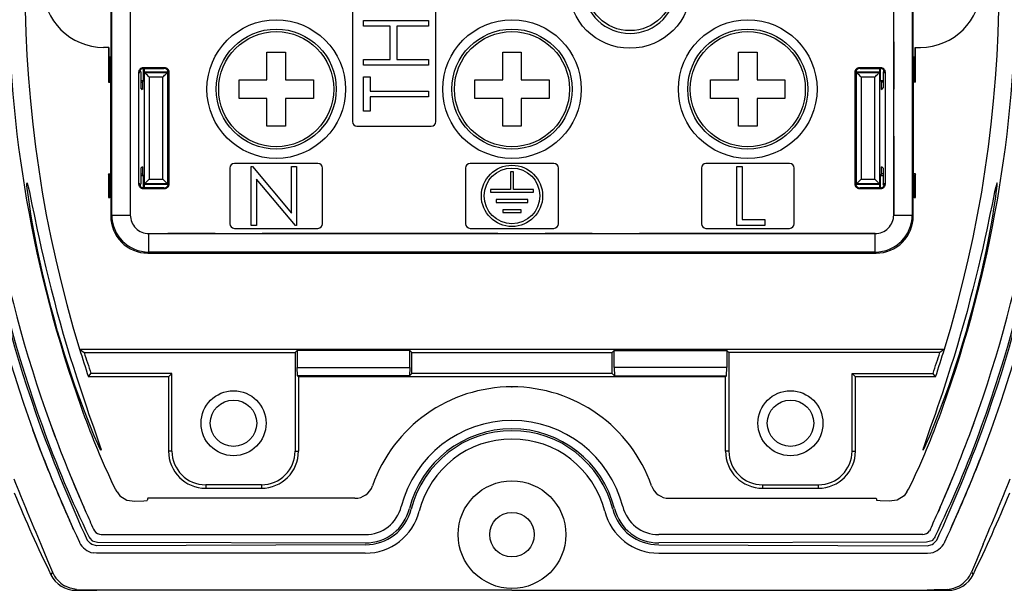
# Model space of a CAD drawing. Units: millimetres. Extents: x 0 to 403, y 0 to 280.
# Drawn here: x 97 to 151, y 145 to 176 of the extents above; entities that cross this region are included whole.
import ezdxf

# ---------------------------------------------------------------- set-up
doc = ezdxf.new("R2010")
doc.units = ezdxf.units.MM
doc.linetypes.add('CENTERX2', pattern=[20.32, 12.7, -2.54, 2.54, -2.54])
doc.linetypes.add('PHANTOM', pattern=[12.7, 6.35, -1.27, 1.27, -1.27, 1.27, -1.27])
for name, color, linetype, lineweight in [('TK1', 7, 'Continuous', 25), ('TK5', 4, 'Continuous', 25), ('TK6', 6, 'Continuous', 25), ('TK7', 1, 'Continuous', 25)]:
    doc.layers.add(name, color=color, linetype=linetype, lineweight=lineweight)

msp = doc.modelspace()

# ---------------------------------------------------------------- linework, layer by layer
at = {"layer": 'TK1', "linetype": 'Continuous'}
for p, q in [((99.124, 153.943), (99.384, 153.235)), ((148.877, 153.943), (148.617, 153.235)), ((98.622, 152.425), (98.188, 153.589)), ((149.379, 152.425), (149.812, 153.589)), ((102.724, 150.249), (102.883, 150.036)), ((145.276, 150.249), (145.118, 150.036)), ((103.692, 149.738), (104.167, 149.765)), ((104.167, 149.765), (104.348, 149.775)), ((104.382, 149.902), (104.348, 149.775)), ((115.543, 149.902), (104.382, 149.902)), ((132.458, 149.902), (143.619, 149.902)), ((143.619, 149.902), (143.652, 149.775)), ((143.833, 149.765), (143.652, 149.775)), ((144.308, 149.738), (143.833, 149.765)), ((100.936, 149.414), (100.997, 149.276)), ((100.997, 149.276), (101.048, 149.16)), ((147.004, 149.276), (146.953, 149.16)), ((147.064, 149.414), (147.004, 149.276)), ((100.264, 148.484), (100.156, 148.723)), ((147.737, 148.484), (147.844, 148.723)), ((100.386, 148.214), (100.264, 148.484)), ((101.461, 148.235), (101.52, 148.138)), ((146.539, 148.235), (146.481, 148.138)), ((147.615, 148.214), (147.737, 148.484)), ((100.7, 147.534), (100.707, 147.518)), ((101.297, 147.457), (101.118, 147.636)), ((101.226, 147.801), (101.251, 147.75)), ((101.252, 147.749), (101.391, 147.61)), ((101.391, 147.61), (101.666, 147.543)), ((101.875, 147.943), (101.917, 147.942)), ((101.916, 147.942), (116.099, 147.942)), ((104.481, 147.942), (104.656, 147.942)), ((146.084, 147.942), (131.901, 147.942)), ((143.519, 147.942), (143.345, 147.942)), ((146.126, 147.943), (146.084, 147.942)), ((146.61, 147.61), (146.335, 147.543)), ((146.748, 147.749), (146.61, 147.61)), ((146.703, 147.457), (146.883, 147.636)), ((146.775, 147.801), (146.75, 147.75)), ((147.301, 147.534), (147.293, 147.518)), ((101.613, 146.942), (101.433, 146.958)), ((116.099, 146.942), (101.613, 146.942)), ((131.901, 146.942), (146.387, 146.942)), ((146.387, 146.942), (146.567, 146.958)), ((99.164, 145.784), (99.165, 145.783)), ((148.836, 145.784), (148.836, 145.783)), ((100.512, 144.942), (100.544, 144.992)), ((100.512, 144.942), (101.641, 144.942)), ((100.512, 144.942), (100.512, 144.942)), ((100.544, 144.992), (101.257, 144.959)), ((101.257, 144.959), (101.641, 144.942)), ((146.743, 144.959), (146.359, 144.942)), ((147.488, 144.942), (146.359, 144.942)), ((147.457, 144.992), (146.743, 144.959)), ((147.488, 144.942), (147.457, 144.992)), ((147.488, 144.942), (147.488, 144.942))]:
    msp.add_line(p, q, dxfattribs=at)
at = {"layer": 'TK1'}
for p, q in [((101.666, 147.543), (116.099, 147.492)), ((146.335, 147.543), (131.901, 147.492)), ((116.099, 147.392), (101.638, 147.343)), ((131.901, 147.392), (146.363, 147.343)), ((124, 144.942), (100.512, 144.942)), ((124, 144.942), (147.488, 144.942))]:
    msp.add_line(p, q, dxfattribs=at)
at = {"layer": 'TK1', "linetype": 'Continuous'}
for points in [[(101.073, 154.826), (101.214, 154.415), (101.347, 154.034), (101.469, 153.686), (101.579, 153.374), (101.746, 152.892), (101.805, 152.718), (101.844, 152.59), (101.862, 152.492), (101.805, 152.579), (101.682, 152.837), (101.497, 153.262), (101.255, 153.849), (100.967, 154.585), (100.804, 155.018), (100.634, 155.484), (100.457, 155.983), (100.276, 156.514), (100.089, 157.077), (99.901, 157.663), (99.712, 158.278), (99.526, 158.909), (99.349, 159.532), (99.178, 160.163), (99.011, 160.806), (98.853, 161.447), (98.714, 162.037), (98.583, 162.621), (98.463, 163.188), (98.351, 163.738), (98.259, 164.223), (98.176, 164.68), (98.102, 165.106), (98.039, 165.5), (97.947, 166.123), (97.914, 166.372), (97.891, 166.577), (97.874, 166.757), (97.87, 166.862), (97.882, 166.887), (97.906, 166.821), (97.942, 166.681), (98.002, 166.407), (98.065, 166.104), (98.142, 165.733), (98.253, 165.194), (98.429, 164.358), (98.531, 163.887), (98.644, 163.381), (98.763, 162.86), (98.892, 162.314), (99.029, 161.748), (99.177, 161.16), (99.33, 160.568), (99.491, 159.967), (99.658, 159.359), (99.832, 158.747), (100.009, 158.145), (100.189, 157.546), (100.371, 156.96), (100.554, 156.386), (100.82, 155.576), (101.073, 154.826)], [(146.928, 154.826), (146.786, 154.415), (146.653, 154.034), (146.531, 153.686), (146.422, 153.374), (146.254, 152.892), (146.196, 152.718), (146.156, 152.59), (146.138, 152.492), (146.195, 152.579), (146.318, 152.837), (146.504, 153.262), (146.745, 153.849), (147.033, 154.585), (147.196, 155.018), (147.366, 155.484), (147.543, 155.983), (147.725, 156.514), (147.912, 157.077), (148.099, 157.663), (148.288, 158.278), (148.475, 158.909), (148.651, 159.532), (148.822, 160.163), (148.989, 160.806), (149.147, 161.447), (149.286, 162.037), (149.417, 162.621), (149.538, 163.188), (149.649, 163.738), (149.742, 164.223), (149.825, 164.68), (149.898, 165.106), (149.962, 165.5), (150.054, 166.123), (150.086, 166.372), (150.11, 166.577), (150.126, 166.757), (150.13, 166.862), (150.118, 166.887), (150.095, 166.821), (150.059, 166.681), (149.998, 166.407), (149.935, 166.104), (149.859, 165.733), (149.748, 165.194), (149.572, 164.358), (149.47, 163.887), (149.357, 163.381), (149.237, 162.86), (149.109, 162.314), (148.971, 161.748), (148.824, 161.16), (148.67, 160.568), (148.51, 159.967), (148.342, 159.359), (148.168, 158.747), (147.992, 158.145), (147.811, 157.546), (147.629, 156.96), (147.446, 156.386), (147.181, 155.576), (146.928, 154.826)], [(102.724, 150.249), (102.649, 150.391), (102.43, 150.812)], [(145.276, 150.249), (145.352, 150.391), (145.571, 150.812)], [(102.883, 150.036), (103.256, 149.801), (103.692, 149.738)], [(145.118, 150.036), (144.745, 149.801), (144.308, 149.738)], [(100.386, 148.215), (100.537, 147.887), (100.7, 147.534)], [(147.614, 148.215), (147.464, 147.887), (147.3, 147.534)], [(101.638, 147.343), (101.363, 147.414), (101.297, 147.457)], [(146.363, 147.343), (146.637, 147.414), (146.703, 147.457)], [(98.618, 147.422), (98.977, 146.554), (99.248, 145.92)], [(149.383, 147.422), (149.023, 146.554), (148.752, 145.92)], [(99.248, 145.92), (99.2, 145.841), (99.193, 145.83), (99.165, 145.783)], [(148.752, 145.92), (148.801, 145.841), (148.807, 145.83), (148.836, 145.783)], [(100.544, 144.992), (100.202, 145.051), (99.899, 145.183)], [(147.457, 144.992), (147.799, 145.051), (148.102, 145.183)]]:
    msp.add_lwpolyline(points, dxfattribs=at)
for centre, radius in [((109, 153.942), 1.75), ((139, 153.942), 1.75), ((109, 153.942), 1.25), ((139, 153.942), 1.25)]:
    msp.add_circle(centre, radius, dxfattribs=at)
at = {"layer": 'TK1'}
for radius in [2.9, 1.2]:
    msp.add_circle((124, 147.942), radius, dxfattribs=at)
at = {"layer": 'TK1', "linetype": 'Continuous'}
for centre, radius, start, end in [((164.02, 177.442), 70.02, 180, 199.91671), ((164.02, 177.442), 69.57, 180, 199.91142), ((164.02, 177.442), 69.47, 180, 199.91024), ((164.02, 177.442), 69.02, 180, 199.90486), ((164.02, 177.442), 67.154, 180, 199.70439), ((83.98, 177.442), 67.154, 340.29561, 0), ((83.98, 177.442), 69.02, 340.09514, 0), ((83.98, 177.442), 69.47, 340.08976, 0), ((83.98, 177.442), 69.57, 340.08858, 0), ((83.98, 177.442), 70.02, 340.08329, 0), ((124, 147.942), 7.961, 90, 160.7068), ((124, 147.942), 7.961, 19.2932, 90), ((140.441, 168.688), 42.004, 199.3076, 205.1868), ((107.56, 168.688), 42.004, 334.8132, 340.6924), ((168.427, 179.045), 73.71, 199.9104, 203.91864), ((79.573, 179.045), 73.71, 336.08136, 340.0896), ((168.11, 179.041), 74.409, 200.00162, 204.47378), ((175.747, 181.831), 82.09, 200.00475, 204.61767), ((155.929, 174.405), 60.828, 199.81652, 205.93622), ((92.072, 174.405), 60.828, 334.06378, 340.18348), ((72.254, 181.831), 82.09, 335.38233, 339.99525), ((79.891, 179.041), 74.409, 335.52622, 339.99838), ((167.874, 178.959), 74.161, 200.96404, 204.06042), ((80.127, 178.959), 74.161, 335.93958, 339.03596), ((336.896, 247.283), 258.358, 201.8952, 202.73829), ((165.493, 177.82), 70.529, 202.29045, 203.7502), ((82.508, 177.82), 70.529, 336.2498, 337.70955), ((-88.896, 247.283), 258.358, 337.26171, 338.1048), ((164.02, 177.442), 72.17, 202.18385, 206.01837), ((115.543, 150.902), 1, 269.9997, 340.7071), ((132.458, 150.902), 1, 199.2929, 270.0003), ((83.98, 177.442), 72.17, 333.98163, 337.81615), ((181.825, 184.711), 88.255, 203.75435, 204.41309), ((66.175, 184.711), 88.255, 335.58691, 336.24565), ((101.916, 148.442), 0.5, 217.441, 265.2194), ((146.084, 148.442), 0.5, 274.7806, 322.559), ((101.613, 147.942), 1, 205.0821, 259.6427), ((146.387, 147.942), 1, 280.3573, 334.9179), ((100.686, 146.534), 1.564, 203.1181, 239.7576), ((147.314, 146.534), 1.564, 300.2424, 336.8819), ((100.512, 146.441), 1.5, 206.0216, 269.997), ((147.488, 146.441), 1.5, 270.003, 333.9784)]:
    msp.add_arc(centre, radius, start, end, dxfattribs=at)
at = {"layer": 'TK1'}
for centre, radius, start, end in [((124, 147.942), 6.15, 90, 165.7946), ((124, 147.942), 6.15, 14.2054, 90), ((124, 147.942), 5.7, 90, 165.7946), ((124, 147.942), 5.6, 90, 165.7946), ((124, 147.942), 5.7, 14.2054, 90), ((124, 147.942), 5.6, 14.2054, 90), ((124, 147.942), 5.15, 90, 165.7946), ((124, 147.942), 5.15, 14.2054, 90), ((116.099, 149.942), 2, 270, 345.7946), ((116.099, 149.942), 2.45, 270, 345.7946), ((116.099, 149.942), 2.55, 270, 345.7946), ((116.099, 149.942), 3, 270, 345.7946), ((131.901, 149.942), 3, 194.2054, 270), ((131.901, 149.942), 2.55, 194.2054, 270), ((131.901, 149.942), 2.45, 194.2054, 270), ((131.901, 149.942), 2, 194.2054, 270)]:
    msp.add_arc(centre, radius, start, end, dxfattribs=at)
at = {"layer": 'TK1', "linetype": 'PHANTOM'}
msp.add_point((124, 155.902), dxfattribs=at)
at = {"layer": 'TK5', "linetype": 'Continuous'}
for p, q in [((100.705, 157.942), (100.954, 157.758)), ((100.705, 157.942), (147.295, 157.942)), ((100.954, 157.758), (112.317, 157.758)), ((112.317, 157.758), (112.422, 157.863)), ((112.317, 157.758), (112.317, 152.442)), ((112.422, 157.863), (112.422, 156.942)), ((118.5, 157.863), (112.422, 157.863)), ((118.5, 157.863), (118.605, 157.758)), ((118.5, 156.942), (118.5, 157.863)), ((118.605, 157.758), (129.395, 157.758)), ((118.605, 156.625), (118.605, 157.758)), ((129.5, 157.863), (129.395, 157.758)), ((129.395, 156.625), (129.395, 157.758)), ((129.5, 157.863), (135.579, 157.863)), ((129.5, 156.942), (129.5, 157.863)), ((135.579, 157.863), (135.579, 156.942)), ((135.684, 157.758), (135.579, 157.863)), ((135.684, 157.758), (135.684, 152.442)), ((147.046, 157.758), (135.684, 157.758)), ((147.295, 157.942), (147.046, 157.758)), ((101.187, 156.442), (101.319, 156.625)), ((105.684, 156.625), (101.319, 156.625)), ((105.684, 156.625), (105.5, 156.442)), ((105.684, 152.442), (105.684, 156.625)), ((112.445, 156.497), (112.422, 156.942)), ((112.422, 156.942), (118.5, 156.942)), ((112.445, 156.497), (112.5, 156.442)), ((118.477, 156.497), (112.445, 156.497)), ((118.5, 156.942), (118.477, 156.497)), ((118.605, 156.625), (118.477, 156.497)), ((129.395, 156.625), (118.605, 156.625)), ((129.395, 156.625), (129.524, 156.497)), ((129.5, 156.942), (129.524, 156.497)), ((135.579, 156.942), (129.5, 156.942)), ((129.524, 156.497), (135.556, 156.497)), ((135.556, 156.497), (135.5, 156.442)), ((135.556, 156.497), (135.579, 156.942)), ((142.317, 156.625), (142.5, 156.442)), ((142.317, 156.625), (146.681, 156.625)), ((142.317, 152.442), (142.317, 156.625)), ((146.814, 156.442), (146.681, 156.625)), ((105.5, 156.442), (101.187, 156.442)), ((105.5, 156.442), (105.5, 152.442)), ((112.5, 156.442), (112.5, 152.442)), ((135.5, 156.442), (112.5, 156.442)), ((135.5, 152.442), (135.5, 156.442)), ((146.814, 156.442), (142.5, 156.442)), ((142.5, 152.442), (142.5, 156.442)), ((105.684, 152.442), (105.5, 152.442)), ((112.317, 152.442), (112.5, 152.442)), ((135.684, 152.442), (135.5, 152.442)), ((142.317, 152.442), (142.5, 152.442)), ((107.5, 150.625), (107.5, 150.442)), ((110.5, 150.625), (107.5, 150.625)), ((107.5, 150.442), (110.5, 150.442)), ((110.5, 150.625), (110.5, 150.442)), ((137.5, 150.625), (140.5, 150.625)), ((137.5, 150.625), (137.5, 150.442)), ((137.5, 150.442), (140.5, 150.442)), ((140.5, 150.625), (140.5, 150.442))]:
    msp.add_line(p, q, dxfattribs=at)
for centre in [(109, 153.942), (139, 153.942)]:
    msp.add_circle(centre, 1.75, dxfattribs=at)
for centre, radius, start, end in [((164.02, 177.442), 66.25, 162.88206, 197.11794), ((83.98, 177.442), 66.25, 342.88206, 17.11794), ((164.02, 177.442), 66.25, 197.11794, 198.48045), ((164.02, 177.442), 66.067, 197.33351, 198.36593), ((83.98, 177.442), 66.067, 341.63407, 342.66649), ((83.98, 177.442), 66.25, 341.51955, 342.88206), ((107.5, 152.442), 2, 180, 270), ((107.5, 152.442), 1.817, 180, 270), ((110.5, 152.442), 1.817, 270, 0), ((110.5, 152.442), 2, 270, 0), ((137.5, 152.442), 2, 180, 270), ((137.5, 152.442), 1.817, 180, 270), ((140.5, 152.442), 1.817, 270, 0), ((140.5, 152.442), 2, 270, 0)]:
    msp.add_arc(centre, radius, start, end, dxfattribs=at)
at = {"layer": 'TK6', "linetype": 'Continuous'}
for p, q in [((102.441, 165.16), (102.441, 189.723)), ((103.44, 189.723), (103.44, 165.16)), ((144.561, 165.16), (144.561, 189.723)), ((145.559, 189.723), (145.559, 165.16)), ((115.4, 184.692), (115.4, 170.192)), ((119.9, 170.192), (119.9, 184.692)), ((102.386, 181.792), (102.386, 173.092)), ((145.615, 173.092), (145.615, 181.792)), ((116.004, 175.334), (116.004, 175.648)), ((116.004, 175.648), (119.504, 175.648)), ((119.504, 175.648), (119.504, 175.334)), ((117.44, 175.334), (116.004, 175.334)), ((117.44, 173.539), (117.44, 175.334)), ((119.504, 175.334), (117.799, 175.334)), ((117.799, 175.334), (117.799, 173.539)), ((102.291, 174.192), (102, 174.192)), ((102.26, 174.192), (102.26, 172.311)), ((102.291, 174.192), (102.291, 173.662)), ((145.71, 173.662), (145.71, 174.192)), ((145.71, 174.192), (146, 174.192)), ((145.74, 172.311), (145.74, 174.192)), ((102.386, 173.662), (102.291, 173.662)), ((102.338, 173.615), (102.291, 173.662)), ((102.338, 173.615), (102.386, 173.615)), ((102.338, 173.615), (102.338, 172.389)), ((116.004, 173.225), (116.004, 173.539)), ((116.004, 173.539), (117.44, 173.539)), ((117.799, 173.539), (119.504, 173.539)), ((119.504, 173.539), (119.504, 173.225)), ((145.71, 173.662), (145.615, 173.662)), ((145.615, 173.615), (145.663, 173.615)), ((145.663, 173.615), (145.71, 173.662)), ((145.663, 172.389), (145.663, 173.615)), ((102.386, 166.592), (102.386, 173.092)), ((103.967, 172.952), (104.006, 172.835)), ((104.136, 173.092), (104.171, 173.057)), ((105.286, 173.092), (104.136, 173.092)), ((104.147, 172.389), (104.147, 173.056)), ((104.171, 173.057), (105.251, 173.057)), ((104.191, 173.057), (104.191, 172.857)), ((105.251, 173.057), (105.286, 173.092)), ((105.459, 172.857), (105.459, 172.945)), ((119.504, 173.225), (116.004, 173.225)), ((142.541, 172.945), (142.541, 172.857)), ((142.714, 173.092), (142.749, 173.057)), ((143.865, 173.092), (142.714, 173.092)), ((142.749, 173.057), (143.83, 173.057)), ((143.809, 172.857), (143.809, 173.057)), ((143.83, 173.057), (143.865, 173.092)), ((143.853, 172.389), (143.853, 173.056)), ((144.033, 172.952), (143.994, 172.835)), ((145.615, 173.092), (145.615, 166.592)), ((102.338, 172.389), (102.26, 172.311)), ((102.386, 172.389), (102.338, 172.389)), ((103.886, 172.842), (103.886, 166.842)), ((103.921, 172.807), (103.886, 172.842)), ((104.006, 172.835), (104.006, 172.006)), ((104.147, 172.389), (104.006, 172.389)), ((104.089, 172.33), (104.147, 172.389)), ((105.459, 172.857), (104.191, 172.857)), ((104.206, 172.841), (104.191, 172.857)), ((104.206, 172.841), (105.444, 172.841)), ((104.206, 166.842), (104.206, 172.841)), ((104.456, 172.591), (104.456, 167.092)), ((105.194, 172.591), (104.456, 172.591)), ((105.194, 167.092), (105.194, 172.591)), ((105.444, 172.841), (105.459, 172.857)), ((105.444, 172.841), (105.444, 166.842)), ((105.536, 172.842), (105.501, 172.807)), ((105.501, 172.807), (105.501, 166.877)), ((105.536, 166.842), (105.536, 172.842)), ((116.004, 170.757), (116.004, 172.597)), ((116.004, 172.597), (116.363, 172.597)), ((116.363, 172.597), (116.363, 171.834)), ((142.499, 172.807), (142.465, 172.842)), ((142.465, 172.842), (142.465, 166.842)), ((142.499, 166.877), (142.499, 172.807)), ((143.809, 172.857), (142.541, 172.857)), ((142.556, 172.841), (142.541, 172.857)), ((142.556, 166.842), (142.556, 172.841)), ((142.556, 172.841), (143.794, 172.841)), ((142.806, 172.591), (142.806, 167.092)), ((143.544, 172.591), (142.806, 172.591)), ((143.544, 167.092), (143.544, 172.591)), ((143.794, 172.841), (143.809, 172.857)), ((143.794, 172.841), (143.794, 166.842)), ((143.853, 172.389), (143.912, 172.33)), ((143.994, 172.389), (143.853, 172.389)), ((143.994, 172.835), (143.994, 172.006)), ((144.115, 172.842), (144.08, 172.807)), ((144.115, 166.842), (144.115, 172.842)), ((145.663, 172.389), (145.615, 172.389)), ((145.663, 172.389), (145.74, 172.311)), ((102.26, 172.311), (102.386, 172.311)), ((104.006, 172.311), (104.089, 172.311)), ((104.101, 171.912), (104.006, 172.006)), ((104.089, 172.33), (104.089, 171.924)), ((143.9, 171.912), (143.994, 172.006)), ((143.912, 171.924), (143.912, 172.33)), ((143.994, 172.311), (143.912, 172.311)), ((145.74, 172.311), (145.615, 172.311)), ((116.363, 171.834), (119.504, 171.834)), ((119.504, 171.52), (116.363, 171.52)), ((116.363, 171.52), (116.363, 170.757)), ((119.504, 171.834), (119.504, 171.52)), ((116.363, 170.757), (116.004, 170.757)), ((115.65, 169.942), (119.65, 169.942)), ((104.101, 167.772), (104.006, 167.677)), ((104.006, 167.677), (104.006, 166.848)), ((104.089, 167.76), (104.089, 167.353)), ((108.8, 167.692), (108.8, 164.692)), ((113.55, 167.942), (109.05, 167.942)), ((109.957, 167.767), (110.017, 167.767)), ((109.957, 164.592), (109.957, 167.767)), ((110.017, 167.767), (112.115, 165.268)), ((112.115, 165.268), (112.115, 167.767)), ((112.115, 167.767), (112.4, 167.767)), ((112.4, 167.767), (112.4, 164.592)), ((113.8, 164.692), (113.8, 167.692)), ((121.5, 167.692), (121.5, 164.692)), ((126.25, 167.942), (121.75, 167.942)), ((126.5, 164.692), (126.5, 167.692)), ((134.2, 167.692), (134.2, 164.692)), ((138.95, 167.942), (134.45, 167.942)), ((136.107, 167.767), (136.392, 167.767)), ((136.107, 164.592), (136.107, 167.767)), ((136.392, 167.767), (136.392, 164.917)), ((139.2, 164.692), (139.2, 167.692)), ((143.9, 167.772), (143.994, 167.677)), ((143.912, 167.353), (143.912, 167.76)), ((143.994, 167.677), (143.994, 166.848)), ((102.26, 167.372), (102.386, 167.372)), ((102.338, 167.295), (102.26, 167.372)), ((102.26, 167.372), (102.26, 166.111)), ((102.338, 167.295), (102.386, 167.295)), ((102.338, 167.295), (102.338, 166.111)), ((104.006, 167.372), (104.089, 167.372)), ((104.006, 167.295), (104.147, 167.295)), ((104.147, 167.295), (104.089, 167.353)), ((104.147, 166.628), (104.147, 167.295)), ((104.456, 167.092), (105.194, 167.092)), ((105.459, 167.251), (105.501, 167.292)), ((105.459, 166.827), (105.459, 167.251)), ((105.501, 167.251), (105.459, 167.251)), ((112.335, 164.592), (110.242, 167.085)), ((110.242, 167.085), (110.242, 164.592)), ((124.075, 167.492), (123.925, 167.492)), ((123.925, 167.492), (123.925, 166.542)), ((124.075, 166.542), (124.075, 167.492)), ((142.541, 167.251), (142.499, 167.292)), ((142.541, 167.251), (142.499, 167.251)), ((142.541, 167.251), (142.541, 166.827)), ((142.806, 167.092), (143.544, 167.092)), ((143.853, 167.295), (143.912, 167.353)), ((143.853, 166.628), (143.853, 167.295)), ((143.853, 167.295), (143.994, 167.295)), ((143.994, 167.372), (143.912, 167.372)), ((145.74, 167.372), (145.615, 167.372)), ((145.615, 167.295), (145.663, 167.295)), ((145.74, 167.372), (145.663, 167.295)), ((145.663, 166.111), (145.663, 167.295)), ((145.74, 166.111), (145.74, 167.372)), ((102.386, 166.592), (102.386, 165.105)), ((103.886, 166.842), (103.921, 166.877)), ((103.967, 166.731), (104.006, 166.848)), ((104.171, 166.627), (104.136, 166.592)), ((104.136, 166.592), (105.286, 166.592)), ((105.251, 166.627), (104.171, 166.627)), ((104.206, 166.842), (104.191, 166.827)), ((104.191, 166.827), (105.459, 166.827)), ((104.191, 166.827), (104.191, 166.627)), ((105.444, 166.842), (104.206, 166.842)), ((105.286, 166.592), (105.251, 166.627)), ((105.444, 166.842), (105.459, 166.827)), ((105.501, 166.877), (105.536, 166.842)), ((122.85, 166.542), (122.85, 166.392)), ((123.925, 166.542), (122.85, 166.542)), ((125.15, 166.542), (124.075, 166.542)), ((125.15, 166.392), (125.15, 166.542)), ((142.465, 166.842), (142.499, 166.877)), ((142.556, 166.842), (142.541, 166.827)), ((142.541, 166.827), (143.809, 166.827)), ((143.794, 166.842), (142.556, 166.842)), ((142.749, 166.627), (142.714, 166.592)), ((142.714, 166.592), (143.865, 166.592)), ((143.83, 166.627), (142.749, 166.627)), ((143.794, 166.842), (143.809, 166.827)), ((143.809, 166.627), (143.809, 166.827)), ((143.865, 166.592), (143.83, 166.627)), ((144.033, 166.731), (143.994, 166.848)), ((144.08, 166.877), (144.115, 166.842)), ((145.615, 165.105), (145.615, 166.592)), ((102.26, 166.111), (102.338, 166.111)), ((102.386, 166.111), (102.338, 166.111)), ((122.85, 166.392), (125.15, 166.392)), ((145.663, 166.111), (145.615, 166.111)), ((145.663, 166.111), (145.74, 166.111)), ((124.85, 165.992), (123.15, 165.992)), ((123.15, 165.992), (123.15, 165.842)), ((123.15, 165.842), (124.85, 165.842)), ((124.85, 165.842), (124.85, 165.992)), ((102.386, 165.105), (102.441, 165.16)), ((102.441, 165.16), (103.44, 165.16)), ((123.5, 165.442), (123.5, 165.292)), ((124.5, 165.442), (123.5, 165.442)), ((123.5, 165.292), (124.5, 165.292)), ((124.5, 165.292), (124.5, 165.442)), ((144.561, 165.16), (145.559, 165.16)), ((145.559, 165.16), (145.615, 165.105)), ((109.05, 164.442), (113.55, 164.442)), ((110.242, 164.592), (109.957, 164.592)), ((112.4, 164.592), (112.335, 164.592)), ((121.75, 164.442), (126.25, 164.442)), ((134.45, 164.442), (138.95, 164.442)), ((137.613, 164.592), (136.107, 164.592)), ((136.392, 164.917), (137.613, 164.917)), ((137.613, 164.917), (137.613, 164.592)), ((104.438, 163.163), (104.438, 164.162)), ((104.438, 164.162), (143.562, 164.162)), ((143.562, 163.163), (143.562, 164.162)), ((104.17, 163.111), (104.17, 163.119)), ((104.276, 163.111), (104.17, 163.111)), ((104.438, 163.163), (104.383, 163.108)), ((104.383, 163.108), (143.617, 163.108)), ((143.562, 163.163), (104.438, 163.163)), ((143.617, 163.108), (143.562, 163.163))]:
    msp.add_line(p, q, dxfattribs=at)
at = {"layer": 'TK6', "linetype": 'CENTERX2'}
for p, q in [((103.44, 189.723), (103.44, 165.16)), ((144.561, 189.723), (144.561, 165.16)), ((143.562, 164.162), (104.438, 164.162))]:
    msp.add_line(p, q, dxfattribs=at)
at = {"layer": 'TK6', "linetype": 'Continuous'}
for points in [[(104.456, 172.591), (104.408, 172.64), (104.361, 172.687), (104.318, 172.73), (104.28, 172.767), (104.249, 172.799), (104.226, 172.822), (104.211, 172.836), (104.206, 172.841)], [(105.194, 172.591), (105.243, 172.64), (105.289, 172.687), (105.332, 172.73), (105.37, 172.767), (105.401, 172.799), (105.425, 172.822), (105.439, 172.836), (105.444, 172.841)], [(142.806, 172.591), (142.758, 172.64), (142.711, 172.687), (142.668, 172.73), (142.63, 172.767), (142.599, 172.799), (142.576, 172.822), (142.561, 172.836), (142.556, 172.841)], [(143.544, 172.591), (143.593, 172.64), (143.639, 172.687), (143.682, 172.73), (143.72, 172.767), (143.751, 172.799), (143.775, 172.822), (143.789, 172.836), (143.794, 172.841)], [(104.206, 166.842), (104.211, 166.847), (104.226, 166.862), (104.249, 166.885), (104.28, 166.916), (104.318, 166.954), (104.361, 166.997), (104.408, 167.043), (104.456, 167.092)], [(105.444, 166.842), (105.439, 166.847), (105.425, 166.862), (105.401, 166.885), (105.37, 166.916), (105.332, 166.954), (105.289, 166.997), (105.243, 167.043), (105.194, 167.092)], [(142.556, 166.842), (142.561, 166.847), (142.576, 166.862), (142.599, 166.885), (142.63, 166.916), (142.668, 166.954), (142.711, 166.997), (142.758, 167.043), (142.806, 167.092)], [(143.794, 166.842), (143.789, 166.847), (143.775, 166.862), (143.751, 166.885), (143.72, 166.916), (143.682, 166.954), (143.639, 166.997), (143.593, 167.043), (143.544, 167.092)]]:
    msp.add_lwpolyline(points, dxfattribs=at)
for centre, radius in [((130.35, 177.442), 3.3), ((130.35, 177.442), 2.35), ((111.3, 171.942), 3.733), ((124, 171.942), 3.733), ((136.7, 171.942), 3.733), ((111.3, 171.942), 3.235), ((124, 171.942), 3.235), ((136.7, 171.942), 3.235), ((124, 166.192), 1.65), ((124, 166.192), 1.5)]:
    msp.add_circle(centre, radius, dxfattribs=at)
for centre, radius, start, end in [((102, 177.442), 3.25, 90, 270), ((146, 177.442), 3.25, 270, 90), ((130.35, 177.442), 2.5, 19.9695, 16.5057), ((104.136, 172.842), 0.25, 89.9969, 180.0028), ((104.171, 172.807), 0.25, 89.9971, 180.0026), ((105.251, 172.807), 0.25, 359.9968, 90.0031), ((105.286, 172.842), 0.25, 359.9968, 90.0031), ((142.714, 172.842), 0.25, 89.9969, 180.0032), ((142.749, 172.807), 0.25, 89.9969, 180.0032), ((143.83, 172.807), 0.25, 359.9974, 90.0029), ((143.865, 172.842), 0.25, 359.9972, 90.0031), ((115.65, 170.192), 0.25, 180, 270), ((119.65, 170.192), 0.25, 270, 0), ((109.05, 167.692), 0.25, 90, 180), ((113.55, 167.692), 0.25, 0, 90), ((121.75, 167.692), 0.25, 90, 180), ((126.25, 167.692), 0.25, 0, 90), ((134.45, 167.692), 0.25, 90, 180), ((138.95, 167.692), 0.25, 0, 90), ((104.136, 166.842), 0.25, 179.9972, 270.003), ((104.171, 166.877), 0.25, 179.9974, 270.003), ((105.251, 166.877), 0.25, 269.9968, 0.0032), ((105.286, 166.842), 0.25, 269.997, 0.0032), ((142.714, 166.842), 0.25, 179.9968, 270.003), ((142.749, 166.877), 0.25, 179.9968, 270.0032), ((143.83, 166.877), 0.25, 269.997, 0.0026), ((143.865, 166.842), 0.25, 269.997, 0.0028), ((104.382, 165.104), 1.996, 179.9739, 270.0261), ((104.441, 165.163), 2, 180.0783, 269.9217), ((104.438, 165.16), 0.998, 179.9731, 270.0269), ((143.563, 165.16), 0.998, 269.9731, 0.0269), ((143.559, 165.163), 2, 270.0783, 359.9217), ((143.618, 165.104), 1.996, 269.9739, 0.0261), ((109.05, 164.692), 0.25, 180, 270), ((113.55, 164.692), 0.25, 270, 0), ((121.75, 164.692), 0.25, 180, 270), ((126.25, 164.692), 0.25, 270, 0), ((134.45, 164.692), 0.25, 180, 270), ((138.95, 164.692), 0.25, 270, 0)]:
    msp.add_arc(centre, radius, start, end, dxfattribs=at)
at = {"layer": 'TK7', "linetype": 'Continuous'}
for p, q in [((110.8, 173.942), (111.8, 173.942)), ((110.8, 172.442), (110.8, 173.942)), ((111.8, 173.942), (111.8, 172.442)), ((123.5, 173.942), (124.5, 173.942)), ((123.5, 172.442), (123.5, 173.942)), ((124.5, 173.942), (124.5, 172.442)), ((136.2, 173.942), (137.2, 173.942)), ((136.2, 172.442), (136.2, 173.942)), ((137.2, 173.942), (137.2, 172.442)), ((109.3, 171.442), (109.3, 172.442)), ((109.3, 172.442), (110.8, 172.442)), ((111.8, 172.442), (113.3, 172.442)), ((113.3, 172.442), (113.3, 171.442)), ((122, 171.442), (122, 172.442)), ((122, 172.442), (123.5, 172.442)), ((124.5, 172.442), (126, 172.442)), ((126, 172.442), (126, 171.442)), ((134.7, 171.442), (134.7, 172.442)), ((134.7, 172.442), (136.2, 172.442)), ((137.2, 172.442), (138.7, 172.442)), ((138.7, 172.442), (138.7, 171.442)), ((110.8, 171.442), (109.3, 171.442)), ((110.8, 169.942), (110.8, 171.442)), ((113.3, 171.442), (111.8, 171.442)), ((111.8, 171.442), (111.8, 169.942)), ((123.5, 171.442), (122, 171.442)), ((123.5, 169.942), (123.5, 171.442)), ((126, 171.442), (124.5, 171.442)), ((124.5, 171.442), (124.5, 169.942)), ((136.2, 171.442), (134.7, 171.442)), ((136.2, 169.942), (136.2, 171.442)), ((138.7, 171.442), (137.2, 171.442)), ((137.2, 171.442), (137.2, 169.942)), ((111.8, 169.942), (110.8, 169.942)), ((124.5, 169.942), (123.5, 169.942)), ((137.2, 169.942), (136.2, 169.942))]:
    msp.add_line(p, q, dxfattribs=at)
for centre in [(111.3, 171.942), (124, 171.942), (136.7, 171.942)]:
    msp.add_circle(centre, 3.1, dxfattribs=at)

doc.saveas('drawing.dxf')
